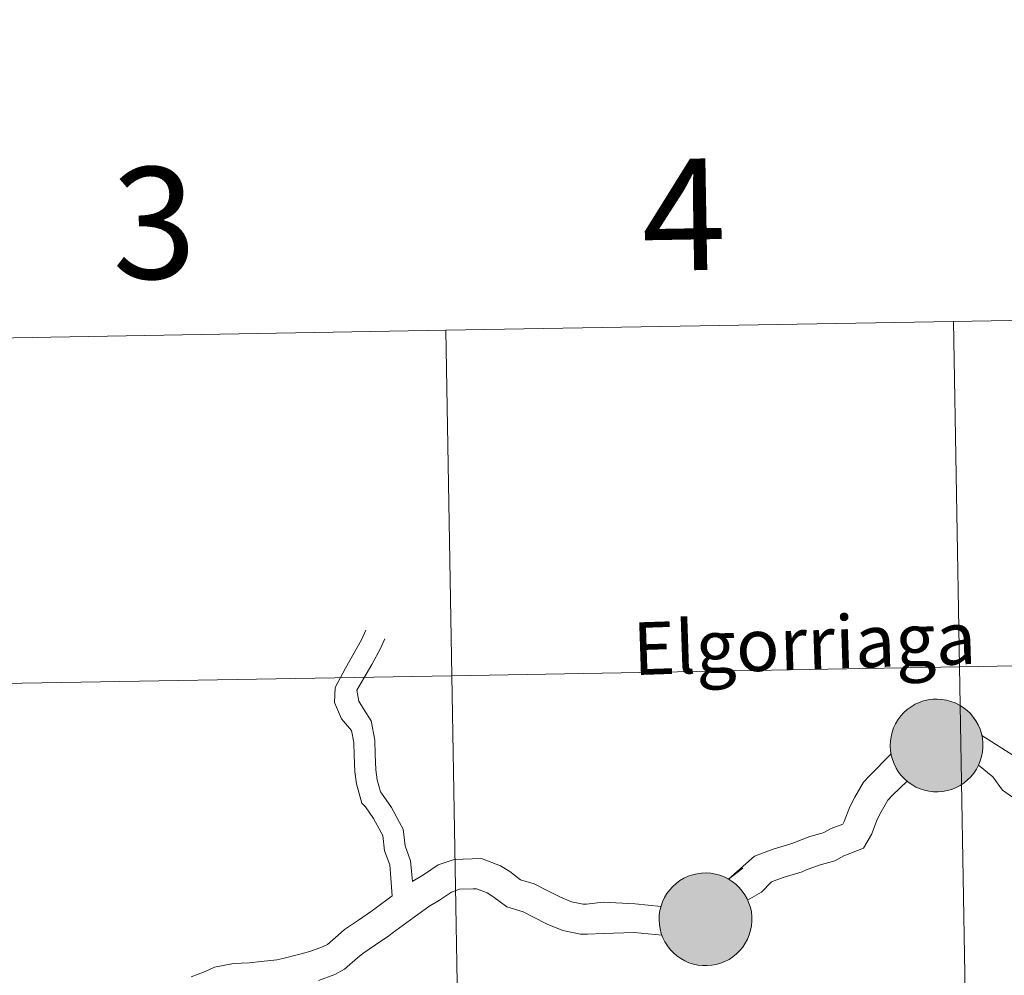
# Model space of a CAD drawing. Units: metres. Extents: x 615955 to 620461, y 4777607 to 4780654.
# Drawn here: x 616911 to 616990, y 4777840 to 4777917 of the extents above; entities that cross this region are included whole.
import ezdxf
from ezdxf.enums import TextEntityAlignment as Align

# ---------------------------------------------------------------- set-up
doc = ezdxf.new("R2010")
doc.units = ezdxf.units.M
doc.header["$MEASUREMENT"] = 0
doc.layers.add('Nivel 63', color=7, linetype='Continuous', lineweight=0)
doc.styles.add('Style-arial', font='arial.shx', dxfattribs={"bigfont": 'arialbig.shx'})

msp = doc.modelspace()

# ---------------------------------------------------------------- hatches: boundary and pattern name
at = {"layer": 'Nivel 63', "linetype": 'Continuous', "lineweight": 0, "extrusion": (0, 0, -1)}
for color, points in [(250, [(-616984.84, 4777854.36), (-616985.21, 4777854.39), (-616985.58, 4777854.46), (-616985.94, 4777854.56), (-616986.29, 4777854.7), (-616986.62, 4777854.88), (-616986.93, 4777855.08), (-616987.22, 4777855.32), (-616987.48, 4777855.58), (-616987.72, 4777855.87), (-616987.93, 4777856.18), (-616988.1, 4777856.51), (-616988.24, 4777856.85), (-616988.35, 4777857.21), (-616988.42, 4777857.58), (-616988.45, 4777857.95), (-616988.45, 4777858.32), (-616988.41, 4777858.69), (-616988.33, 4777859.06), (-616988.22, 4777859.41), (-616988.07, 4777859.76), (-616987.89, 4777860.08), (-616987.68, 4777860.39), (-616987.44, 4777860.67), (-616987.17, 4777860.93), (-616986.87, 4777861.16), (-616986.56, 4777861.36), (-616986.22, 4777861.53), (-616985.87, 4777861.66), (-616985.51, 4777861.76), (-616985.15, 4777861.82), (-616984.77, 4777861.84), (-616984.4, 4777861.83), (-616984.03, 4777861.78), (-616983.67, 4777861.69), (-616983.32, 4777861.57), (-616982.98, 4777861.42), (-616982.66, 4777861.22), (-616982.35, 4777861), (-616982.08, 4777860.76), (-616981.83, 4777860.48), (-616981.6, 4777860.18), (-616981.41, 4777859.86), (-616981.25, 4777859.52), (-616981.13, 4777859.17), (-616981.04, 4777858.81), (-616980.99, 4777858.44), (-616980.97, 4777858.07), (-616980.99, 4777857.69), (-616981.05, 4777857.32), (-616981.15, 4777856.96), (-616981.28, 4777856.62), (-616981.45, 4777856.28), (-616981.64, 4777855.96), (-616981.87, 4777855.67), (-616982.13, 4777855.4), (-616982.41, 4777855.15), (-616982.71, 4777854.94), (-616983.04, 4777854.75), (-616983.38, 4777854.6), (-616983.73, 4777854.49), (-616984.1, 4777854.41), (-616984.47, 4777854.37)]), (250, [(-616984.84, 4777854.36), (-616985.21, 4777854.39), (-616985.58, 4777854.46), (-616985.94, 4777854.56), (-616986.29, 4777854.7), (-616986.62, 4777854.88), (-616986.93, 4777855.08), (-616987.22, 4777855.32), (-616987.48, 4777855.58), (-616987.72, 4777855.87), (-616987.93, 4777856.18), (-616988.1, 4777856.51), (-616988.24, 4777856.85), (-616988.35, 4777857.21), (-616988.42, 4777857.58), (-616988.45, 4777857.95), (-616988.45, 4777858.32), (-616988.41, 4777858.69), (-616988.33, 4777859.06), (-616988.22, 4777859.41), (-616988.07, 4777859.76), (-616987.89, 4777860.08), (-616987.68, 4777860.39), (-616987.44, 4777860.67), (-616987.17, 4777860.93), (-616986.87, 4777861.16), (-616986.56, 4777861.36), (-616986.22, 4777861.53), (-616985.87, 4777861.66), (-616985.51, 4777861.76), (-616985.15, 4777861.82), (-616984.77, 4777861.84), (-616984.4, 4777861.83), (-616984.03, 4777861.78), (-616983.67, 4777861.69), (-616983.32, 4777861.57), (-616982.98, 4777861.42), (-616982.66, 4777861.22), (-616982.35, 4777861), (-616982.08, 4777860.76), (-616981.83, 4777860.48), (-616981.6, 4777860.18), (-616981.41, 4777859.86), (-616981.25, 4777859.52), (-616981.13, 4777859.17), (-616981.04, 4777858.81), (-616980.99, 4777858.44), (-616980.97, 4777858.07), (-616980.99, 4777857.69), (-616981.05, 4777857.32), (-616981.15, 4777856.96), (-616981.28, 4777856.62), (-616981.45, 4777856.28), (-616981.64, 4777855.96), (-616981.87, 4777855.67), (-616982.13, 4777855.4), (-616982.41, 4777855.15), (-616982.71, 4777854.94), (-616983.04, 4777854.75), (-616983.38, 4777854.6), (-616983.73, 4777854.49), (-616984.1, 4777854.41), (-616984.47, 4777854.37)]), (7, [(-616984.75, 4777856.44), (-616984.92, 4777856.45), (-616985.08, 4777856.48), (-616985.24, 4777856.52), (-616985.4, 4777856.58), (-616985.55, 4777856.66), (-616985.69, 4777856.74), (-616985.81, 4777856.85), (-616985.93, 4777856.96), (-616986.04, 4777857.09), (-616986.14, 4777857.23), (-616986.21, 4777857.37), (-616986.28, 4777857.53), (-616986.33, 4777857.69), (-616986.36, 4777857.85), (-616986.38, 4777858.01), (-616986.38, 4777858.18), (-616986.36, 4777858.34), (-616986.33, 4777858.51), (-616986.28, 4777858.67), (-616986.22, 4777858.82), (-616986.14, 4777858.97), (-616986.05, 4777859.1), (-616985.94, 4777859.23), (-616985.82, 4777859.35), (-616985.69, 4777859.45), (-616985.55, 4777859.54), (-616985.4, 4777859.62), (-616985.25, 4777859.68), (-616985.09, 4777859.72), (-616984.93, 4777859.75), (-616984.76, 4777859.77), (-616984.59, 4777859.76), (-616984.43, 4777859.74), (-616984.27, 4777859.7), (-616984.11, 4777859.65), (-616983.96, 4777859.58), (-616983.81, 4777859.5), (-616983.68, 4777859.4), (-616983.55, 4777859.3), (-616983.44, 4777859.17), (-616983.34, 4777859.04), (-616983.25, 4777858.9), (-616983.18, 4777858.75), (-616983.13, 4777858.6), (-616983.08, 4777858.43), (-616983.06, 4777858.27), (-616983.05, 4777858.1), (-616983.06, 4777857.94), (-616983.08, 4777857.77), (-616983.12, 4777857.61), (-616983.18, 4777857.46), (-616983.25, 4777857.31), (-616983.34, 4777857.16), (-616983.44, 4777857.03), (-616983.55, 4777856.91), (-616983.67, 4777856.8), (-616983.81, 4777856.7), (-616983.95, 4777856.62), (-616984.1, 4777856.55), (-616984.26, 4777856.5), (-616984.42, 4777856.46), (-616984.59, 4777856.44)]), (7, [(-616984.75, 4777856.44), (-616984.92, 4777856.45), (-616985.08, 4777856.48), (-616985.24, 4777856.52), (-616985.4, 4777856.58), (-616985.55, 4777856.66), (-616985.69, 4777856.74), (-616985.81, 4777856.85), (-616985.93, 4777856.96), (-616986.04, 4777857.09), (-616986.14, 4777857.23), (-616986.21, 4777857.37), (-616986.28, 4777857.53), (-616986.33, 4777857.69), (-616986.36, 4777857.85), (-616986.38, 4777858.01), (-616986.38, 4777858.18), (-616986.36, 4777858.34), (-616986.33, 4777858.51), (-616986.28, 4777858.67), (-616986.22, 4777858.82), (-616986.14, 4777858.97), (-616986.05, 4777859.1), (-616985.94, 4777859.23), (-616985.82, 4777859.35), (-616985.69, 4777859.45), (-616985.55, 4777859.54), (-616985.4, 4777859.62), (-616985.25, 4777859.68), (-616985.09, 4777859.72), (-616984.93, 4777859.75), (-616984.76, 4777859.77), (-616984.59, 4777859.76), (-616984.43, 4777859.74), (-616984.27, 4777859.7), (-616984.11, 4777859.65), (-616983.96, 4777859.58), (-616983.81, 4777859.5), (-616983.68, 4777859.4), (-616983.55, 4777859.3), (-616983.44, 4777859.17), (-616983.34, 4777859.04), (-616983.25, 4777858.9), (-616983.18, 4777858.75), (-616983.13, 4777858.6), (-616983.08, 4777858.43), (-616983.06, 4777858.27), (-616983.05, 4777858.1), (-616983.06, 4777857.94), (-616983.08, 4777857.77), (-616983.12, 4777857.61), (-616983.18, 4777857.46), (-616983.25, 4777857.31), (-616983.34, 4777857.16), (-616983.44, 4777857.03), (-616983.55, 4777856.91), (-616983.67, 4777856.8), (-616983.81, 4777856.7), (-616983.95, 4777856.62), (-616984.1, 4777856.55), (-616984.26, 4777856.5), (-616984.42, 4777856.46), (-616984.59, 4777856.44)]), (250, [(-616966.2, 4777840.34), (-616966.57, 4777840.37), (-616966.94, 4777840.44), (-616967.29, 4777840.54), (-616967.64, 4777840.68), (-616967.97, 4777840.85), (-616968.28, 4777841.06), (-616968.57, 4777841.29), (-616968.84, 4777841.56), (-616969.07, 4777841.84), (-616969.28, 4777842.16), (-616969.46, 4777842.48), (-616969.6, 4777842.83), (-616969.71, 4777843.19), (-616969.78, 4777843.55), (-616969.81, 4777843.93), (-616969.81, 4777844.3), (-616969.77, 4777844.67), (-616969.69, 4777845.04), (-616969.57, 4777845.39), (-616969.43, 4777845.73), (-616969.25, 4777846.06), (-616969.03, 4777846.36), (-616968.79, 4777846.65), (-616968.52, 4777846.91), (-616968.23, 4777847.14), (-616967.91, 4777847.34), (-616967.58, 4777847.5), (-616967.23, 4777847.64), (-616966.87, 4777847.73), (-616966.5, 4777847.8), (-616966.13, 4777847.82), (-616965.76, 4777847.81), (-616965.39, 4777847.76), (-616965.02, 4777847.67), (-616964.67, 4777847.55), (-616964.33, 4777847.39), (-616964.01, 4777847.2), (-616963.71, 4777846.98), (-616963.43, 4777846.73), (-616963.18, 4777846.46), (-616962.96, 4777846.16), (-616962.77, 4777845.84), (-616962.61, 4777845.5), (-616962.48, 4777845.15), (-616962.39, 4777844.78), (-616962.34, 4777844.42), (-616962.33, 4777844.04), (-616962.35, 4777843.67), (-616962.41, 4777843.3), (-616962.5, 4777842.94), (-616962.63, 4777842.59), (-616962.8, 4777842.26), (-616963, 4777841.94), (-616963.23, 4777841.64), (-616963.48, 4777841.37), (-616963.76, 4777841.13), (-616964.07, 4777840.92), (-616964.39, 4777840.73), (-616964.73, 4777840.58), (-616965.09, 4777840.47), (-616965.45, 4777840.39), (-616965.83, 4777840.34)]), (250, [(-616966.2, 4777840.34), (-616966.57, 4777840.37), (-616966.94, 4777840.44), (-616967.29, 4777840.54), (-616967.64, 4777840.68), (-616967.97, 4777840.85), (-616968.28, 4777841.06), (-616968.57, 4777841.29), (-616968.84, 4777841.56), (-616969.07, 4777841.84), (-616969.28, 4777842.16), (-616969.46, 4777842.48), (-616969.6, 4777842.83), (-616969.71, 4777843.19), (-616969.78, 4777843.55), (-616969.81, 4777843.93), (-616969.81, 4777844.3), (-616969.77, 4777844.67), (-616969.69, 4777845.04), (-616969.57, 4777845.39), (-616969.43, 4777845.73), (-616969.25, 4777846.06), (-616969.03, 4777846.36), (-616968.79, 4777846.65), (-616968.52, 4777846.91), (-616968.23, 4777847.14), (-616967.91, 4777847.34), (-616967.58, 4777847.5), (-616967.23, 4777847.64), (-616966.87, 4777847.73), (-616966.5, 4777847.8), (-616966.13, 4777847.82), (-616965.76, 4777847.81), (-616965.39, 4777847.76), (-616965.02, 4777847.67), (-616964.67, 4777847.55), (-616964.33, 4777847.39), (-616964.01, 4777847.2), (-616963.71, 4777846.98), (-616963.43, 4777846.73), (-616963.18, 4777846.46), (-616962.96, 4777846.16), (-616962.77, 4777845.84), (-616962.61, 4777845.5), (-616962.48, 4777845.15), (-616962.39, 4777844.78), (-616962.34, 4777844.42), (-616962.33, 4777844.04), (-616962.35, 4777843.67), (-616962.41, 4777843.3), (-616962.5, 4777842.94), (-616962.63, 4777842.59), (-616962.8, 4777842.26), (-616963, 4777841.94), (-616963.23, 4777841.64), (-616963.48, 4777841.37), (-616963.76, 4777841.13), (-616964.07, 4777840.92), (-616964.39, 4777840.73), (-616964.73, 4777840.58), (-616965.09, 4777840.47), (-616965.45, 4777840.39), (-616965.83, 4777840.34)]), (7, [(-616966.11, 4777842.41), (-616966.27, 4777842.42), (-616966.44, 4777842.45), (-616966.6, 4777842.5), (-616966.75, 4777842.56), (-616966.9, 4777842.63), (-616967.04, 4777842.72), (-616967.17, 4777842.83), (-616967.29, 4777842.94), (-616967.4, 4777843.07), (-616967.49, 4777843.21), (-616967.57, 4777843.35), (-616967.63, 4777843.5), (-616967.68, 4777843.66), (-616967.72, 4777843.83), (-616967.73, 4777843.99), (-616967.73, 4777844.16), (-616967.72, 4777844.32), (-616967.69, 4777844.48), (-616967.64, 4777844.64), (-616967.57, 4777844.8), (-616967.49, 4777844.94), (-616967.4, 4777845.08), (-616967.29, 4777845.21), (-616967.17, 4777845.32), (-616967.05, 4777845.43), (-616966.91, 4777845.52), (-616966.76, 4777845.6), (-616966.6, 4777845.66), (-616966.44, 4777845.7), (-616966.28, 4777845.73), (-616966.11, 4777845.74), (-616965.95, 4777845.74), (-616965.78, 4777845.72), (-616965.62, 4777845.68), (-616965.47, 4777845.63), (-616965.31, 4777845.56), (-616965.17, 4777845.48), (-616965.03, 4777845.38), (-616964.91, 4777845.27), (-616964.8, 4777845.15), (-616964.69, 4777845.02), (-616964.61, 4777844.88), (-616964.54, 4777844.73), (-616964.48, 4777844.57), (-616964.44, 4777844.41), (-616964.41, 4777844.25), (-616964.4, 4777844.08), (-616964.41, 4777843.92), (-616964.44, 4777843.75), (-616964.48, 4777843.59), (-616964.53, 4777843.43), (-616964.61, 4777843.28), (-616964.69, 4777843.14), (-616964.79, 4777843.01), (-616964.9, 4777842.89), (-616965.03, 4777842.78), (-616965.16, 4777842.68), (-616965.31, 4777842.6), (-616965.46, 4777842.53), (-616965.61, 4777842.48), (-616965.78, 4777842.44), (-616965.94, 4777842.42)]), (7, [(-616966.11, 4777842.41), (-616966.27, 4777842.42), (-616966.44, 4777842.45), (-616966.6, 4777842.5), (-616966.75, 4777842.56), (-616966.9, 4777842.63), (-616967.04, 4777842.72), (-616967.17, 4777842.83), (-616967.29, 4777842.94), (-616967.4, 4777843.07), (-616967.49, 4777843.21), (-616967.57, 4777843.35), (-616967.63, 4777843.5), (-616967.68, 4777843.66), (-616967.72, 4777843.83), (-616967.73, 4777843.99), (-616967.73, 4777844.16), (-616967.72, 4777844.32), (-616967.69, 4777844.48), (-616967.64, 4777844.64), (-616967.57, 4777844.8), (-616967.49, 4777844.94), (-616967.4, 4777845.08), (-616967.29, 4777845.21), (-616967.17, 4777845.32), (-616967.05, 4777845.43), (-616966.91, 4777845.52), (-616966.76, 4777845.6), (-616966.6, 4777845.66), (-616966.44, 4777845.7), (-616966.28, 4777845.73), (-616966.11, 4777845.74), (-616965.95, 4777845.74), (-616965.78, 4777845.72), (-616965.62, 4777845.68), (-616965.47, 4777845.63), (-616965.31, 4777845.56), (-616965.17, 4777845.48), (-616965.03, 4777845.38), (-616964.91, 4777845.27), (-616964.8, 4777845.15), (-616964.69, 4777845.02), (-616964.61, 4777844.88), (-616964.54, 4777844.73), (-616964.48, 4777844.57), (-616964.44, 4777844.41), (-616964.41, 4777844.25), (-616964.4, 4777844.08), (-616964.41, 4777843.92), (-616964.44, 4777843.75), (-616964.48, 4777843.59), (-616964.53, 4777843.43), (-616964.61, 4777843.28), (-616964.69, 4777843.14), (-616964.79, 4777843.01), (-616964.9, 4777842.89), (-616965.03, 4777842.78), (-616965.16, 4777842.68), (-616965.31, 4777842.6), (-616965.46, 4777842.53), (-616965.61, 4777842.48), (-616965.78, 4777842.44), (-616965.94, 4777842.42)])]:
    msp.add_hatch(color=color, dxfattribs=at).paths.add_polyline_path(points)

# ---------------------------------------------------------------- linework, layer by layer
at = {"layer": 'Nivel 63', "color": 7, "linetype": 'Continuous', "lineweight": 0, "elevation": 0.01, "flags": 128}
for points in [[(616940.78, 4777845.96), (616940.59, 4777848.48), (616940.17, 4777849.61), (616940.03, 4777850.83), (616939.9, 4777851.08), (616939.29, 4777852.2), (616938.64, 4777853.15), (616938.33, 4777853.44), (616937.91, 4777855), (616937.77, 4777855.98), (616937.73, 4777857.31), (616937.7, 4777858.33), (616937.51, 4777859.32), (616936.71, 4777860.26), (616936.14, 4777861.57), (616936.2, 4777862.77), (616937.02, 4777864.34), (616938.31, 4777866.63), (616938.67, 4777867.41)], [(616942.44, 4777847.14), (616942.28, 4777848.8), (616941.83, 4777850.01), (616941.68, 4777851.35), (616941.39, 4777851.88), (616940.74, 4777853.09), (616939.94, 4777854.26), (616939.84, 4777854.35), (616939.58, 4777855.34), (616939.47, 4777856.13), (616939.43, 4777857.37), (616939.39, 4777858.52), (616939.09, 4777860.08), (616938.48, 4777861.05), (616938.1, 4777861.67), (616937.95, 4777862.57), (616938.51, 4777863.53), (616939.16, 4777864.63), (616939.83, 4777865.87), (616940.21, 4777866.7)], [(617005.96, 4777855.23), (617004.14, 4777852.88), (617003.46, 4777852.33), (617002.64, 4777851.46), (617002.23, 4777851.16), (617001.2, 4777850.43), (617000.85, 4777850.17), (616999.98, 4777849.89), (616999.78, 4777849.89), (616998.65, 4777850.13), (616998.24, 4777850.32), (616997.39, 4777851.11), (616996.77, 4777851.49), (616996.77, 4777851.52), (616995.59, 4777852.62), (616994.66, 4777853.93), (616993.43, 4777854.82), (616992.38, 4777855.81), (616991.76, 4777856.24), (616991.09, 4777857.19), (616988.36, 4777858.91)], [(616981.05, 4777857.44), (616979.28, 4777855.63), (616978.81, 4777855.13), (616978.12, 4777853.93), (616977.71, 4777853.14), (616977.26, 4777851.96), (616977.15, 4777851.76), (616976.21, 4777851.4), (616975.57, 4777851.06), (616974.49, 4777850.75), (616973.24, 4777850.28), (616973.03, 4777850.19), (616971.54, 4777849.75), (616970.03, 4777849.16), (616967.93, 4777847.31), (616969.08, 4777848.21)], [(617007.55, 4777853.05), (617005.79, 4777851.1), (617005.11, 4777850.55), (617004.25, 4777849.63), (617003.64, 4777849.19), (617002.61, 4777848.46), (617001.95, 4777847.98), (617000.4, 4777847.48), (616999.56, 4777847.46), (616997.88, 4777847.82), (616996.87, 4777848.28), (616995.91, 4777849.18), (616994.39, 4777850.44), (616993.77, 4777851.02), (616993.24, 4777851.76), (616991.6, 4777853.22), (616990.85, 4777853.92), (616990.04, 4777854.49), (616989.25, 4777855.58), (616988.09, 4777856.5)], [(616982.33, 4777855.23), (616981.16, 4777854.09), (616980.77, 4777853.68), (616980.25, 4777852.76), (616979.92, 4777852.14), (616979.46, 4777850.92), (616978.82, 4777849.81), (616977.22, 4777849.2), (616976.5, 4777848.8), (616975.24, 4777848.44), (616974.15, 4777848.04), (616973.86, 4777847.91), (616972.33, 4777847.46), (616971.4, 4777847.09), (616970.59, 4777846.28), (616969.47, 4777845.61)], [(616962.49, 4777845.12), (616960.4, 4777845.34), (616957.81, 4777845.45), (616956.46, 4777845.31), (616956.21, 4777845.3), (616955.27, 4777845.5), (616954.31, 4777845.9), (616953.25, 4777846.44), (616952.25, 4777846.95), (616951.15, 4777847.27), (616950.27, 4777847.93), (616949.52, 4777848.4), (616947.99, 4777848.98), (616947.25, 4777848.96), (616945.79, 4777848.91), (616944.49, 4777848.47), (616943.31, 4777847.67), (616942.45, 4777847.15), (616942.43, 4777847.13)], [(616962.57, 4777842.79), (616960.31, 4777843.01), (616957.82, 4777842.93), (616956.54, 4777842.88), (616955.99, 4777842.87), (616954.55, 4777843.18), (616953.3, 4777843.7), (616952.15, 4777844.28), (616951.35, 4777844.69), (616950.05, 4777845.08), (616948.91, 4777845.93), (616948.45, 4777846.22), (616947.58, 4777846.54), (616947.33, 4777846.54), (616946.22, 4777846.5), (616945.58, 4777846.28), (616944.62, 4777845.63), (616943.74, 4777845.1), (616943.76, 4777845.11)], [(616940.78, 4777845.96), (616939.41, 4777844.94), (616939.12, 4777844.74), (616938.07, 4777844.02), (616936.95, 4777843.25), (616936.42, 4777842.8), (616935.56, 4777842.06), (616935.17, 4777841.85), (616934.15, 4777841.47), (616933.22, 4777841.25), (616931.97, 4777840.92), (616931.47, 4777840.82), (616930.23, 4777840.68), (616929.29, 4777840.56), (616927.98, 4777840.51), (616926.46, 4777840.23), (616925.69, 4777839.86), (616924.56, 4777839.45)], [(616943.74, 4777845.1), (616940.8, 4777842.96), (616940.51, 4777842.75), (616939.44, 4777842.02), (616938.43, 4777841.33), (616938, 4777840.96), (616936.94, 4777840.05), (616936.17, 4777839.64), (616934.85, 4777839.14)]]:
    msp.add_lwpolyline(points, dxfattribs=at)
for points in [[(616980.97, 4777858.07), (616980.99, 4777858.44), (616981.04, 4777858.81), (616981.13, 4777859.17), (616981.25, 4777859.52), (616981.41, 4777859.86), (616981.6, 4777860.18), (616981.83, 4777860.48), (616982.08, 4777860.76), (616982.35, 4777861), (616982.66, 4777861.22), (616982.98, 4777861.42), (616983.32, 4777861.57), (616983.67, 4777861.69), (616984.03, 4777861.78), (616984.4, 4777861.83), (616984.77, 4777861.84), (616985.15, 4777861.82), (616985.51, 4777861.76), (616985.87, 4777861.66), (616986.22, 4777861.53), (616986.56, 4777861.36), (616986.87, 4777861.16), (616987.17, 4777860.93), (616987.44, 4777860.67), (616987.68, 4777860.39), (616987.89, 4777860.08), (616988.07, 4777859.76), (616988.22, 4777859.41), (616988.33, 4777859.06), (616988.41, 4777858.69), (616988.45, 4777858.32), (616988.45, 4777857.95), (616988.42, 4777857.58), (616988.35, 4777857.21), (616988.24, 4777856.85), (616988.1, 4777856.51), (616987.93, 4777856.18), (616987.72, 4777855.87), (616987.48, 4777855.58), (616987.22, 4777855.32), (616986.93, 4777855.08), (616986.62, 4777854.88), (616986.29, 4777854.7), (616985.94, 4777854.56), (616985.58, 4777854.46), (616985.21, 4777854.39), (616984.84, 4777854.36), (616984.47, 4777854.37), (616984.1, 4777854.41), (616983.73, 4777854.49), (616983.38, 4777854.6), (616983.04, 4777854.75), (616982.71, 4777854.94), (616982.41, 4777855.15), (616982.13, 4777855.4), (616981.87, 4777855.67), (616981.64, 4777855.96), (616981.45, 4777856.28), (616981.28, 4777856.62), (616981.15, 4777856.96), (616981.05, 4777857.32), (616980.99, 4777857.69)], [(616980.97, 4777858.07), (616980.99, 4777858.44), (616981.04, 4777858.81), (616981.13, 4777859.17), (616981.25, 4777859.52), (616981.41, 4777859.86), (616981.6, 4777860.18), (616981.83, 4777860.48), (616982.08, 4777860.76), (616982.35, 4777861), (616982.66, 4777861.22), (616982.98, 4777861.42), (616983.32, 4777861.57), (616983.67, 4777861.69), (616984.03, 4777861.78), (616984.4, 4777861.83), (616984.77, 4777861.84), (616985.15, 4777861.82), (616985.51, 4777861.76), (616985.87, 4777861.66), (616986.22, 4777861.53), (616986.56, 4777861.36), (616986.87, 4777861.16), (616987.17, 4777860.93), (616987.44, 4777860.67), (616987.68, 4777860.39), (616987.89, 4777860.08), (616988.07, 4777859.76), (616988.22, 4777859.41), (616988.33, 4777859.06), (616988.41, 4777858.69), (616988.45, 4777858.32), (616988.45, 4777857.95), (616988.42, 4777857.58), (616988.35, 4777857.21), (616988.24, 4777856.85), (616988.1, 4777856.51), (616987.93, 4777856.18), (616987.72, 4777855.87), (616987.48, 4777855.58), (616987.22, 4777855.32), (616986.93, 4777855.08), (616986.62, 4777854.88), (616986.29, 4777854.7), (616985.94, 4777854.56), (616985.58, 4777854.46), (616985.21, 4777854.39), (616984.84, 4777854.36), (616984.47, 4777854.37), (616984.1, 4777854.41), (616983.73, 4777854.49), (616983.38, 4777854.6), (616983.04, 4777854.75), (616982.71, 4777854.94), (616982.41, 4777855.15), (616982.13, 4777855.4), (616981.87, 4777855.67), (616981.64, 4777855.96), (616981.45, 4777856.28), (616981.28, 4777856.62), (616981.15, 4777856.96), (616981.05, 4777857.32), (616980.99, 4777857.69)], [(616962.33, 4777844.04), (616962.34, 4777844.42), (616962.39, 4777844.78), (616962.48, 4777845.15), (616962.61, 4777845.5), (616962.77, 4777845.84), (616962.96, 4777846.16), (616963.18, 4777846.46), (616963.43, 4777846.73), (616963.71, 4777846.98), (616964.01, 4777847.2), (616964.33, 4777847.39), (616964.67, 4777847.55), (616965.02, 4777847.67), (616965.39, 4777847.76), (616965.76, 4777847.81), (616966.13, 4777847.82), (616966.5, 4777847.8), (616966.87, 4777847.73), (616967.23, 4777847.64), (616967.58, 4777847.5), (616967.91, 4777847.34), (616968.23, 4777847.14), (616968.52, 4777846.91), (616968.79, 4777846.65), (616969.03, 4777846.36), (616969.25, 4777846.06), (616969.43, 4777845.73), (616969.57, 4777845.39), (616969.69, 4777845.04), (616969.77, 4777844.67), (616969.81, 4777844.3), (616969.81, 4777843.93), (616969.78, 4777843.55), (616969.71, 4777843.19), (616969.6, 4777842.83), (616969.46, 4777842.48), (616969.28, 4777842.16), (616969.07, 4777841.84), (616968.84, 4777841.56), (616968.57, 4777841.29), (616968.28, 4777841.06), (616967.97, 4777840.85), (616967.64, 4777840.68), (616967.29, 4777840.54), (616966.94, 4777840.44), (616966.57, 4777840.37), (616966.2, 4777840.34), (616965.83, 4777840.34), (616965.45, 4777840.39), (616965.09, 4777840.47), (616964.73, 4777840.58), (616964.39, 4777840.73), (616964.07, 4777840.92), (616963.76, 4777841.13), (616963.48, 4777841.37), (616963.23, 4777841.64), (616963, 4777841.94), (616962.8, 4777842.26), (616962.63, 4777842.59), (616962.5, 4777842.94), (616962.41, 4777843.3), (616962.35, 4777843.67)], [(616962.33, 4777844.04), (616962.34, 4777844.42), (616962.39, 4777844.78), (616962.48, 4777845.15), (616962.61, 4777845.5), (616962.77, 4777845.84), (616962.96, 4777846.16), (616963.18, 4777846.46), (616963.43, 4777846.73), (616963.71, 4777846.98), (616964.01, 4777847.2), (616964.33, 4777847.39), (616964.67, 4777847.55), (616965.02, 4777847.67), (616965.39, 4777847.76), (616965.76, 4777847.81), (616966.13, 4777847.82), (616966.5, 4777847.8), (616966.87, 4777847.73), (616967.23, 4777847.64), (616967.58, 4777847.5), (616967.91, 4777847.34), (616968.23, 4777847.14), (616968.52, 4777846.91), (616968.79, 4777846.65), (616969.03, 4777846.36), (616969.25, 4777846.06), (616969.43, 4777845.73), (616969.57, 4777845.39), (616969.69, 4777845.04), (616969.77, 4777844.67), (616969.81, 4777844.3), (616969.81, 4777843.93), (616969.78, 4777843.55), (616969.71, 4777843.19), (616969.6, 4777842.83), (616969.46, 4777842.48), (616969.28, 4777842.16), (616969.07, 4777841.84), (616968.84, 4777841.56), (616968.57, 4777841.29), (616968.28, 4777841.06), (616967.97, 4777840.85), (616967.64, 4777840.68), (616967.29, 4777840.54), (616966.94, 4777840.44), (616966.57, 4777840.37), (616966.2, 4777840.34), (616965.83, 4777840.34), (616965.45, 4777840.39), (616965.09, 4777840.47), (616964.73, 4777840.58), (616964.39, 4777840.73), (616964.07, 4777840.92), (616963.76, 4777841.13), (616963.48, 4777841.37), (616963.23, 4777841.64), (616963, 4777841.94), (616962.8, 4777842.26), (616962.63, 4777842.59), (616962.5, 4777842.94), (616962.41, 4777843.3), (616962.35, 4777843.67)]]:
    msp.add_lwpolyline(points, close=True, dxfattribs=at)
at = {"layer": 'Nivel 63', "color": 7, "linetype": 'Continuous', "lineweight": 0}
for points in [[(616006.91, 4777607.17, -0.24), (615955.21, 4780576.73, -0.24), (620409.58, 4780654.26, -0.24), (620461.26, 4777684.69, -0.24)], [(617027.07, 4777893.02, -0.24), (617027.55, 4777865.16, -0.24), (616986.57, 4777864.44, -0.24), (616986.09, 4777892.3, -0.24)], [(616986.09, 4777892.3, -0.24), (616986.57, 4777864.44, -0.24), (616945.59, 4777863.73, -0.24), (616945.11, 4777891.59, -0.24)], [(616945.11, 4777891.59, -0.24), (616945.59, 4777863.73, -0.24), (616904.61, 4777863.02, -0.24), (616904.13, 4777890.88, -0.24)], [(616986.57, 4777864.44, -0.24), (616987.06, 4777836.58, -0.24), (616946.08, 4777835.87, -0.24), (616945.59, 4777863.73, -0.24)], [(617027.55, 4777865.16, -0.24), (617028.04, 4777837.3, -0.24), (616987.06, 4777836.58, -0.24), (616986.57, 4777864.44, -0.24)], [(616945.59, 4777863.73, -0.24), (616946.08, 4777835.87, -0.24), (616905.1, 4777835.16, -0.24), (616904.61, 4777863.02, -0.24)]]:
    msp.add_3dface(points, dxfattribs=at)

# ---------------------------------------------------------------- texts
at = {"layer": 'Nivel 63', "color": 7, "linetype": 'Continuous', "lineweight": 0, "style": 'Style-arial'}
for s, height, rotation, p in [('3', 9, 0.99726, (616921.572, 4777900.254, -0.24)), ('4', 9, 0.99726, (616964.312, 4777900.924, -0.24)), ('Elgorriaga', 4.2443, 1.89043, (616974.05, 4777866.35, 0.01))]:
    msp.add_text(s, height=height, rotation=rotation, dxfattribs=at).set_placement(p, align=Align.MIDDLE_CENTER)

doc.saveas('drawing.dxf')
